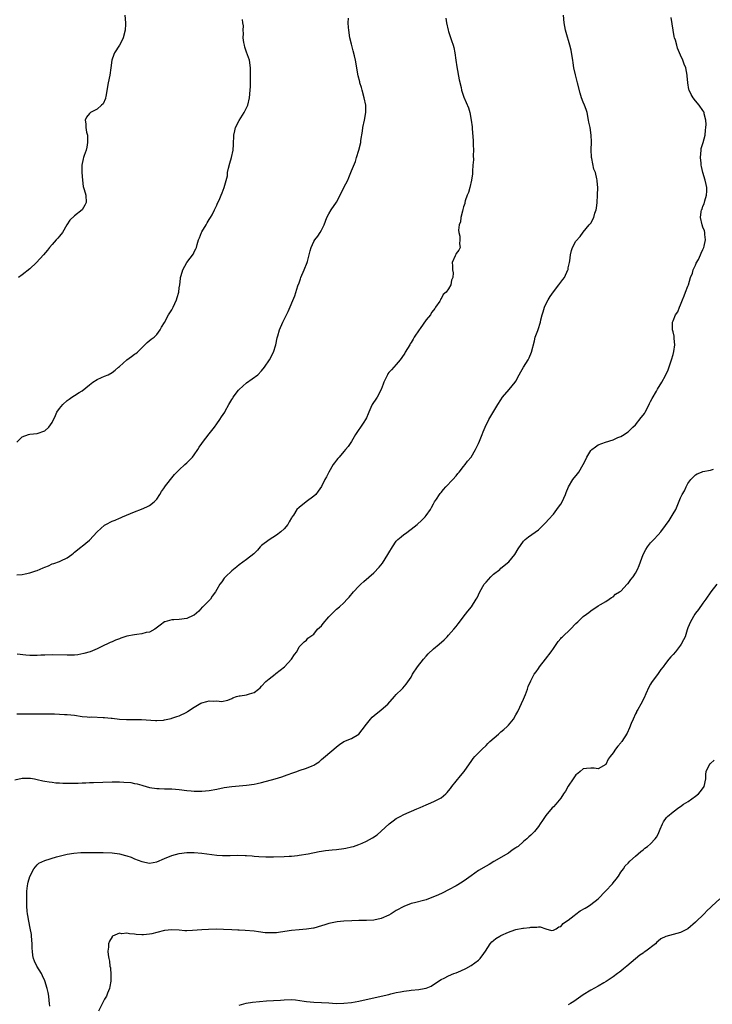
# Model space of a CAD drawing. Units: inches. Extents: x 2577000 to 2580000, y 1524000 to 1527000.
# Drawn here: x 2577666 to 2577852, y 1525401 to 1525664 of the extents above; entities that cross this region are included whole.
import ezdxf

# ---------------------------------------------------------------- set-up
doc = ezdxf.new("R2010")
doc.units = ezdxf.units.IN
doc.header["$MEASUREMENT"] = 0
doc.layers.add('LD25771524_10ft', color=71, linetype='Continuous')

msp = doc.modelspace()

# ---------------------------------------------------------------- linework, layer by layer
at = {"layer": 'LD25771524_10ft'}
for points, elevation in [([(2577665, 1525460.77), (2577667, 1525461.22), (2577668.78, 1525461.22), (2577669, 1525461.21), (2577669.17, 1525461.17), (2577670.32, 1525461), (2577671, 1525460.87), (2577672.51, 1525460.51), (2577673, 1525460.44), (2577674.22, 1525460.22), (2577675, 1525460.15), (2577676, 1525460), (2577677, 1525459.97), (2577677.88, 1525459.88), (2577679, 1525459.89), (2577679.85, 1525459.85), (2577681, 1525459.89), (2577681.91, 1525459.91), (2577683, 1525459.96), (2577683.99, 1525459.99), (2577685, 1525460.04), (2577686.06, 1525460.06), (2577691, 1525460.23), (2577693, 1525460.24), (2577694.19, 1525460.19), (2577696.02, 1525460.02), (2577697, 1525459.81), (2577697.7, 1525459.7), (2577699, 1525459.3), (2577699.24, 1525459.24), (2577701, 1525458.74), (2577703, 1525458.41), (2577703.59, 1525458.41), (2577705, 1525458.35), (2577705.62, 1525458.38), (2577707, 1525458.35), (2577709, 1525458.18), (2577711, 1525457.93), (2577712.18, 1525457.82), (2577713, 1525457.76), (2577714.25, 1525457.75), (2577715, 1525457.76), (2577717, 1525457.95), (2577719, 1525458.31), (2577721, 1525458.71), (2577723, 1525459.01), (2577727, 1525459.35), (2577729, 1525459.61), (2577729.79, 1525459.79), (2577731, 1525460.03), (2577734.6, 1525461), (2577736.43, 1525461.57), (2577737.87, 1525462.13), (2577739.33, 1525462.67), (2577740.39, 1525463), (2577741, 1525463.24), (2577743, 1525463.88), (2577744.52, 1525464.52), (2577745, 1525464.69), (2577745.53, 1525465), (2577746.38, 1525465.62), (2577747, 1525466.18), (2577750.33, 1525469), (2577751, 1525469.6), (2577751.78, 1525470.22), (2577753.02, 1525470.98), (2577755, 1525471.84), (2577756.99, 1525473.01), (2577757.89, 1525474.11), (2577759, 1525475.64), (2577760.08, 1525477), (2577760.53, 1525477.47), (2577761.63, 1525478.37), (2577762.47, 1525479), (2577763, 1525479.43), (2577764.71, 1525481), (2577766.56, 1525483), (2577767, 1525483.54), (2577768.48, 1525485), (2577768.73, 1525485.27), (2577769.67, 1525486.33), (2577771, 1525488.21), (2577771.38, 1525489), (2577772.72, 1525491), (2577774.3, 1525493), (2577775, 1525493.83), (2577775.56, 1525494.44), (2577777, 1525495.76), (2577778.51, 1525497), (2577779.82, 1525498.18), (2577780.64, 1525499), (2577781, 1525499.38), (2577782.42, 1525501), (2577783, 1525501.7), (2577783.57, 1525502.43), (2577785.47, 1525505), (2577786.15, 1525505.85), (2577787.1, 1525507), (2577788.4, 1525509), (2577788.61, 1525509.39), (2577789.36, 1525511), (2577790.53, 1525513), (2577791, 1525513.56), (2577792.25, 1525515), (2577793, 1525515.71), (2577794.65, 1525517), (2577795, 1525517.3), (2577797.14, 1525519), (2577798.71, 1525521), (2577799.55, 1525522.45), (2577801, 1525524.53), (2577801.48, 1525525), (2577802.33, 1525525.67), (2577805, 1525527.53), (2577807, 1525529.48), (2577807.68, 1525530.32), (2577809, 1525531.72), (2577809.94, 1525533), (2577810.35, 1525533.65), (2577811, 1525534.43), (2577811.35, 1525535), (2577812.26, 1525537), (2577812.43, 1525537.57), (2577813.05, 1525539), (2577814.24, 1525541), (2577815.5, 1525542.5), (2577815.81, 1525543), (2577816.97, 1525545), (2577817.69, 1525546.31), (2577817.99, 1525547), (2577819, 1525548.71), (2577819.27, 1525549), (2577820.24, 1525549.76), (2577821, 1525550.25), (2577822.97, 1525550.97), (2577825, 1525551.61), (2577826.2, 1525552.2), (2577827, 1525552.47), (2577827.9, 1525553), (2577828.55, 1525553.45), (2577829, 1525553.74), (2577829.6, 1525554.4), (2577830.26, 1525555), (2577831, 1525555.64), (2577832.44, 1525557.56), (2577833, 1525558.16), (2577833.33, 1525558.67), (2577833.52, 1525559), (2577834.59, 1525561), (2577834.72, 1525561.28), (2577835, 1525561.81), (2577835.38, 1525562.62), (2577836.57, 1525564.57), (2577836.88, 1525565.12), (2577838.03, 1525567), (2577839, 1525568.81), (2577839.66, 1525570.34), (2577840.62, 1525573), (2577841, 1525574.37), (2577841.21, 1525575.21), (2577841.44, 1525577), (2577841.3, 1525578.7), (2577841.32, 1525579), (2577841.31, 1525579.31), (2577841, 1525580.47), (2577840.88, 1525581), (2577840.85, 1525583), (2577841, 1525583.39), (2577841.69, 1525585), (2577842.24, 1525585.76), (2577842.7, 1525587), (2577843, 1525587.68), (2577843.51, 1525589), (2577843.98, 1525590.03), (2577844.34, 1525591), (2577845, 1525592.62), (2577845.13, 1525593), (2577845.71, 1525595), (2577846.16, 1525596.16), (2577846.41, 1525597), (2577847, 1525598.24), (2577847.22, 1525598.78), (2577847.78, 1525599.78), (2577848.33, 1525601), (2577848.5, 1525601.5), (2577849, 1525602.46), (2577849.16, 1525602.84), (2577849.24, 1525603), (2577849.35, 1525603.35), (2577849.7, 1525605), (2577849.51, 1525606.49), (2577849.53, 1525607), (2577849.45, 1525607.45), (2577849, 1525608.45), (2577848.78, 1525609), (2577848.33, 1525611), (2577848.54, 1525612.54), (2577848.65, 1525613), (2577848.76, 1525613.24), (2577849, 1525613.99), (2577849.32, 1525614.68), (2577849.47, 1525615.47), (2577849.93, 1525617), (2577850.01, 1525617.99), (2577850, 1525619), (2577849.83, 1525619.83), (2577849.63, 1525621), (2577849.01, 1525623.01), (2577848.59, 1525624.59), (2577848.52, 1525625), (2577848.48, 1525625.52), (2577848.31, 1525627), (2577848.48, 1525629), (2577848.56, 1525629.44), (2577849.02, 1525631.02), (2577849.55, 1525633), (2577849.66, 1525634.34), (2577849.8, 1525635), (2577849.83, 1525635.83), (2577849.74, 1525637), (2577849.34, 1525638.66), (2577849.29, 1525639), (2577849.2, 1525639.2), (2577849, 1525639.55), (2577848.01, 1525641), (2577847, 1525642.19), (2577846.36, 1525643), (2577845.85, 1525643.85), (2577845.27, 1525645), (2577845.22, 1525645.22), (2577844.93, 1525647), (2577844.82, 1525648.82), (2577844.82, 1525649), (2577844.39, 1525651), (2577843.99, 1525651.99), (2577843.63, 1525653), (2577843, 1525654.37), (2577842.23, 1525656.23), (2577841.98, 1525657), (2577841.62, 1525658.38), (2577841.41, 1525659), (2577841.32, 1525659.32), (2577841.02, 1525661), (2577840.46, 1525664.46)], 8300), ([(2577665.57, 1525515.57), (2577667, 1525515.64), (2577667.81, 1525515.81), (2577669, 1525516.03), (2577670.59, 1525516.59), (2577671, 1525516.72), (2577672.59, 1525517.41), (2577673, 1525517.61), (2577674.02, 1525517.98), (2577675, 1525518.44), (2577675.44, 1525518.56), (2577677, 1525519.13), (2577677.28, 1525519.28), (2577679, 1525520.05), (2577680.28, 1525521), (2577680.67, 1525521.33), (2577681, 1525521.57), (2577681.75, 1525522.25), (2577682.75, 1525523), (2577683, 1525523.16), (2577685, 1525524.8), (2577687.02, 1525526.98), (2577689, 1525528.8), (2577689.39, 1525529), (2577691, 1525529.89), (2577691.88, 1525530.12), (2577693, 1525530.67), (2577693.24, 1525530.76), (2577693.77, 1525531), (2577695.91, 1525531.91), (2577697, 1525532.39), (2577698.9, 1525533.1), (2577700.32, 1525533.68), (2577701, 1525534.03), (2577702.29, 1525535), (2577703, 1525535.71), (2577703.8, 1525537), (2577704.22, 1525537.78), (2577705, 1525538.89), (2577705.04, 1525538.96), (2577706.61, 1525541), (2577707, 1525541.44), (2577707.7, 1525542.3), (2577709, 1525543.61), (2577710.45, 1525545), (2577711, 1525545.46), (2577712.5, 1525547), (2577713, 1525547.59), (2577713.93, 1525549), (2577714.32, 1525549.68), (2577715, 1525550.62), (2577715.15, 1525550.85), (2577717, 1525553.17), (2577718.42, 1525555), (2577719, 1525555.85), (2577719.79, 1525557), (2577720.26, 1525557.74), (2577721.13, 1525559), (2577721.27, 1525559.27), (2577722.24, 1525561), (2577722.53, 1525561.47), (2577723, 1525562.34), (2577723.26, 1525562.74), (2577723.39, 1525563), (2577724.82, 1525564.82), (2577725, 1525565.04), (2577727, 1525566.85), (2577730.01, 1525569), (2577731, 1525570.01), (2577731.77, 1525571), (2577733.11, 1525573), (2577734.15, 1525575), (2577734.83, 1525577), (2577735.19, 1525578.81), (2577735.35, 1525579.35), (2577735.76, 1525581), (2577736.63, 1525583), (2577737, 1525583.7), (2577738.11, 1525585.89), (2577739.92, 1525590.08), (2577740.72, 1525592.72), (2577741, 1525593.56), (2577741.39, 1525594.61), (2577741.51, 1525595), (2577742.38, 1525597), (2577743.19, 1525599), (2577743.27, 1525599.27), (2577743.94, 1525602.06), (2577744.21, 1525603), (2577745, 1525604.57), (2577745.24, 1525605), (2577746.03, 1525605.97), (2577746.68, 1525607), (2577747, 1525607.58), (2577747.69, 1525609), (2577748.46, 1525611), (2577749, 1525612.01), (2577749.62, 1525613), (2577751, 1525615.06), (2577752.34, 1525617.66), (2577753, 1525619.01), (2577754.03, 1525621), (2577754.34, 1525621.66), (2577754.85, 1525623), (2577755, 1525623.45), (2577756.07, 1525625.93), (2577756.39, 1525627), (2577757.03, 1525629), (2577757.53, 1525631), (2577757.55, 1525631.55), (2577757.99, 1525634.01), (2577758.05, 1525635), (2577758.47, 1525637), (2577758.86, 1525639), (2577758.87, 1525641), (2577758.46, 1525643), (2577757.89, 1525645), (2577757.71, 1525645.71), (2577757.3, 1525647), (2577757.26, 1525647.26), (2577756.84, 1525648.84), (2577756.08, 1525653), (2577755.79, 1525654.21), (2577755.51, 1525655.51), (2577755, 1525657.3), (2577754.62, 1525659), (2577754.32, 1525661), (2577754.25, 1525661.75), (2577754.18, 1525663), (2577754.21, 1525664.21)], 8270), ([(2577665.58, 1525478.42), (2577667, 1525478.4), (2577667.57, 1525478.43), (2577670.37, 1525478.37), (2577671.59, 1525478.41), (2577673, 1525478.38), (2577673.61, 1525478.39), (2577675, 1525478.37), (2577675.62, 1525478.38), (2577677, 1525478.34), (2577678.26, 1525478.26), (2577679, 1525478.24), (2577681, 1525478.01), (2577683, 1525477.73), (2577684.4, 1525477.6), (2577685, 1525477.55), (2577685.56, 1525477.56), (2577688.62, 1525477.38), (2577689, 1525477.4), (2577690.79, 1525477.21), (2577691, 1525477.22), (2577693, 1525477), (2577694.91, 1525476.91), (2577695, 1525476.89), (2577696.89, 1525476.89), (2577697, 1525476.87), (2577698.86, 1525476.86), (2577702.61, 1525476.61), (2577703, 1525476.62), (2577704.75, 1525476.75), (2577705, 1525476.79), (2577706.81, 1525477.19), (2577707, 1525477.21), (2577708.34, 1525477.66), (2577709, 1525477.85), (2577711, 1525478.87), (2577711.17, 1525479), (2577713, 1525480.16), (2577714.78, 1525481.22), (2577715, 1525481.34), (2577716.33, 1525481.67), (2577717, 1525481.9), (2577718.22, 1525481.78), (2577719, 1525481.89), (2577720.29, 1525481.71), (2577721.97, 1525482.03), (2577723, 1525482.54), (2577723.33, 1525482.67), (2577724.32, 1525483), (2577725, 1525483.19), (2577725.23, 1525483.23), (2577727, 1525483.44), (2577727.74, 1525483.74), (2577729, 1525484.1), (2577730.21, 1525485), (2577730.65, 1525485.35), (2577731, 1525485.78), (2577732.14, 1525487), (2577733, 1525487.74), (2577734.61, 1525489), (2577734.84, 1525489.16), (2577737.11, 1525491), (2577738.98, 1525493), (2577739.76, 1525494.25), (2577740.38, 1525495), (2577741, 1525496.28), (2577741.74, 1525497), (2577742.36, 1525497.64), (2577743, 1525498.08), (2577743.38, 1525498.62), (2577743.89, 1525499), (2577745, 1525499.67), (2577745.98, 1525501), (2577747, 1525501.92), (2577747.47, 1525502.53), (2577749, 1525504.29), (2577749.7, 1525505), (2577751, 1525506.36), (2577751.79, 1525507), (2577753, 1525508.07), (2577753.88, 1525509), (2577754.44, 1525509.56), (2577755.57, 1525511), (2577757, 1525512.52), (2577757.5, 1525513), (2577758.29, 1525513.71), (2577761, 1525516.06), (2577762.45, 1525517.55), (2577763.33, 1525518.67), (2577764.77, 1525521), (2577765, 1525521.41), (2577765.97, 1525523), (2577767, 1525524.5), (2577767.44, 1525525), (2577768.3, 1525525.7), (2577769, 1525526.29), (2577769.43, 1525526.57), (2577771, 1525527.73), (2577772.6, 1525529), (2577773.83, 1525530.17), (2577774.71, 1525531), (2577775, 1525531.37), (2577776.15, 1525533), (2577776.44, 1525533.56), (2577777, 1525534.52), (2577777.15, 1525534.85), (2577777.23, 1525535), (2577777.74, 1525535.74), (2577778.54, 1525537), (2577778.74, 1525537.26), (2577779, 1525537.51), (2577779.63, 1525538.37), (2577780.27, 1525539), (2577782.16, 1525541), (2577783, 1525542), (2577783.44, 1525542.56), (2577783.85, 1525543), (2577785, 1525544.46), (2577785.44, 1525545), (2577786.07, 1525545.93), (2577787.02, 1525547), (2577788.19, 1525549), (2577788.43, 1525549.57), (2577789, 1525550.66), (2577789.27, 1525551.27), (2577789.94, 1525553), (2577790.23, 1525553.77), (2577790.78, 1525555), (2577791.73, 1525557), (2577794.18, 1525561), (2577795, 1525562.29), (2577795.42, 1525563), (2577797.18, 1525565), (2577798.83, 1525567), (2577799, 1525567.28), (2577799.88, 1525569), (2577800.27, 1525569.73), (2577801.01, 1525571), (2577802.29, 1525573), (2577802.49, 1525573.51), (2577803.19, 1525575), (2577803.93, 1525578.07), (2577804.17, 1525579), (2577804.82, 1525580.82), (2577804.92, 1525581.08), (2577805.52, 1525583), (2577805.65, 1525583.65), (2577806.01, 1525585), (2577806.25, 1525585.75), (2577806.62, 1525587), (2577807, 1525587.83), (2577807.58, 1525589), (2577808.11, 1525589.89), (2577809, 1525591.15), (2577810.49, 1525593), (2577811, 1525593.72), (2577811.58, 1525594.42), (2577811.95, 1525595), (2577812.89, 1525597), (2577812.92, 1525597.08), (2577813, 1525597.52), (2577813.35, 1525599), (2577813.43, 1525599.43), (2577813.6, 1525601), (2577813.86, 1525602.14), (2577814.16, 1525603), (2577815, 1525604.64), (2577816.13, 1525605.87), (2577817, 1525607.08), (2577818.6, 1525609), (2577819, 1525609.51), (2577819.8, 1525611), (2577820.12, 1525612.12), (2577820.42, 1525613), (2577820.52, 1525613.48), (2577820.68, 1525615), (2577820.82, 1525617), (2577820.86, 1525619), (2577820.7, 1525620.7), (2577820.7, 1525621), (2577820.66, 1525621.34), (2577820.25, 1525623), (2577819.86, 1525623.86), (2577819.29, 1525626.71), (2577819.2, 1525627), (2577819.17, 1525627.17), (2577819.08, 1525629), (2577819.19, 1525631.19), (2577819.15, 1525633), (2577818.81, 1525635), (2577818.49, 1525636.49), (2577818.44, 1525637), (2577818.03, 1525639), (2577817.8, 1525639.8), (2577817.34, 1525641), (2577817, 1525641.79), (2577816.54, 1525643), (2577816.16, 1525644.16), (2577815.43, 1525647), (2577815.35, 1525647.35), (2577814.9, 1525649.1), (2577814.51, 1525651), (2577814.31, 1525652.31), (2577814.18, 1525653), (2577814.03, 1525654.03), (2577813.72, 1525655.72), (2577813.41, 1525657), (2577812.4, 1525660.4), (2577812.25, 1525661), (2577811.87, 1525663), (2577811.71, 1525665)], 8290), ([(2577780.23, 1525664.23), (2577780.44, 1525663), (2577780.88, 1525661), (2577781, 1525660.66), (2577781.73, 1525658.27), (2577782.17, 1525657), (2577782.36, 1525656.36), (2577782.67, 1525655), (2577782.97, 1525653), (2577783.2, 1525651.2), (2577783.79, 1525647.79), (2577784.32, 1525645.68), (2577784.47, 1525645), (2577785.11, 1525643.11), (2577786.32, 1525640.32), (2577786.71, 1525639), (2577787.07, 1525637), (2577787.25, 1525635.25), (2577787.28, 1525634.72), (2577787.6, 1525631.6), (2577787.59, 1525630.41), (2577787.63, 1525629), (2577787.58, 1525627.58), (2577787.62, 1525626.38), (2577787.51, 1525625), (2577787.36, 1525623.36), (2577787.34, 1525622.66), (2577787.11, 1525621), (2577786.67, 1525619), (2577786.32, 1525617.68), (2577786, 1525617), (2577785.46, 1525615.46), (2577785.34, 1525615), (2577785.29, 1525614.71), (2577785, 1525613.83), (2577784.84, 1525613.16), (2577784.67, 1525612.67), (2577784.28, 1525611), (2577784.16, 1525609.84), (2577783.83, 1525609), (2577783.63, 1525607.63), (2577783.7, 1525607), (2577783.97, 1525606.03), (2577784.04, 1525605), (2577783.93, 1525603.93), (2577784.1, 1525603), (2577783.76, 1525602.24), (2577783, 1525601.33), (2577782.91, 1525601.09), (2577782.72, 1525600.72), (2577781.98, 1525599), (2577782.06, 1525598.06), (2577782, 1525597), (2577782.21, 1525596.21), (2577782.14, 1525595), (2577781.79, 1525594.21), (2577781.63, 1525593), (2577781, 1525591.94), (2577780.3, 1525591), (2577779.58, 1525590.42), (2577779, 1525589.27), (2577778.85, 1525589.15), (2577778.82, 1525589), (2577778.62, 1525588.62), (2577777.53, 1525587), (2577777.28, 1525586.72), (2577777, 1525586.24), (2577776.39, 1525585.61), (2577776.13, 1525585), (2577775, 1525583.62), (2577773.35, 1525581.35), (2577773.08, 1525581), (2577771.83, 1525579), (2577771.54, 1525578.46), (2577771, 1525577.59), (2577770.76, 1525577.24), (2577770.63, 1525577), (2577769.4, 1525575), (2577769.27, 1525574.73), (2577768.45, 1525573.55), (2577768.04, 1525573), (2577767, 1525571.73), (2577766.31, 1525571), (2577765.72, 1525570.28), (2577765, 1525569.54), (2577764.76, 1525569.24), (2577764.62, 1525569), (2577763.7, 1525567), (2577763.54, 1525566.46), (2577762.94, 1525565), (2577761.86, 1525563), (2577761.53, 1525562.47), (2577760.73, 1525561.27), (2577760.57, 1525561), (2577760.24, 1525560.24), (2577759.68, 1525559), (2577759.49, 1525558.51), (2577759, 1525557.48), (2577758.79, 1525557), (2577758.35, 1525556.35), (2577757.3, 1525554.7), (2577757, 1525554.33), (2577756.48, 1525553.52), (2577756.1, 1525553), (2577755, 1525551.16), (2577754.17, 1525549.83), (2577753.46, 1525549), (2577753, 1525548.51), (2577751.69, 1525547), (2577751.39, 1525546.61), (2577751, 1525546.16), (2577750.53, 1525545.47), (2577750.16, 1525545), (2577748.93, 1525543), (2577748.32, 1525541.68), (2577747.94, 1525541), (2577747, 1525539.16), (2577746.16, 1525537.84), (2577745.47, 1525537), (2577745, 1525536.52), (2577742.87, 1525535), (2577741, 1525533.52), (2577740.44, 1525533), (2577739.5, 1525531.5), (2577739.09, 1525530.91), (2577739, 1525530.72), (2577738.33, 1525529.67), (2577738, 1525529), (2577737, 1525527.81), (2577736.17, 1525527), (2577735, 1525526.12), (2577733, 1525524.9), (2577731, 1525523.39), (2577730.62, 1525523), (2577729.88, 1525522.12), (2577729, 1525521.25), (2577728.89, 1525521.11), (2577727, 1525519.6), (2577725, 1525518.21), (2577724.36, 1525517.64), (2577723.46, 1525517), (2577723, 1525516.62), (2577721.32, 1525515), (2577721.17, 1525514.83), (2577721, 1525514.67), (2577720.35, 1525513.65), (2577719.83, 1525513), (2577719, 1525511.58), (2577718.68, 1525511), (2577717.8, 1525509.8), (2577717.29, 1525509), (2577717, 1525508.7), (2577715.25, 1525507), (2577715.14, 1525506.86), (2577714.17, 1525505.83), (2577713, 1525504.8), (2577712.67, 1525504.67), (2577711, 1525503.87), (2577709, 1525503.64), (2577707.53, 1525503.53), (2577707, 1525503.55), (2577705.14, 1525503), (2577705, 1525502.95), (2577703.92, 1525502.08), (2577702.41, 1525501), (2577701, 1525500.26), (2577700.09, 1525500.09), (2577699, 1525499.77), (2577697.63, 1525499.63), (2577697, 1525499.54), (2577695, 1525499.15), (2577693.38, 1525498.62), (2577693, 1525498.46), (2577691.9, 1525498.1), (2577691, 1525497.63), (2577690.51, 1525497.49), (2577689.63, 1525497), (2577689, 1525496.71), (2577687, 1525495.8), (2577685.17, 1525495), (2577683.51, 1525494.49), (2577681.82, 1525494.18), (2577681, 1525494.09), (2577679.96, 1525494.04), (2577679, 1525494.03), (2577675, 1525494.15), (2577673, 1525494.08), (2577671.97, 1525494.03), (2577671, 1525493.95), (2577669, 1525493.94), (2577667.95, 1525494.05), (2577665.67, 1525494.33)], 8280), ([(2577694.43, 1525665), (2577694.62, 1525663), (2577694.6, 1525662.6), (2577694.48, 1525661), (2577693.97, 1525659), (2577693.68, 1525658.32), (2577692.99, 1525657.01), (2577691.68, 1525655), (2577691.47, 1525654.53), (2577690.92, 1525653), (2577690.69, 1525651), (2577690.45, 1525649), (2577690, 1525647), (2577689.32, 1525643.32), (2577689.29, 1525643), (2577689.24, 1525642.76), (2577688.62, 1525641.38), (2577688.21, 1525641), (2577687, 1525639.96), (2577685.25, 1525639), (2577685, 1525638.8), (2577684.22, 1525637.78), (2577683.85, 1525637), (2577684.04, 1525636.04), (2577683.98, 1525635), (2577684.17, 1525633.83), (2577684.41, 1525633), (2577684.46, 1525632.46), (2577684.49, 1525631), (2577684.24, 1525629.76), (2577684.06, 1525629), (2577683.54, 1525627.54), (2577683.37, 1525627), (2577683.32, 1525626.68), (2577682.96, 1525625), (2577682.97, 1525623), (2577683.08, 1525621), (2577683.3, 1525619.3), (2577683.38, 1525619), (2577683.56, 1525618.44), (2577683.97, 1525617), (2577684.08, 1525615), (2577683.72, 1525614.28), (2577683.01, 1525613), (2577681, 1525611.4), (2577679.71, 1525610.29), (2577678.95, 1525609.05), (2577677.74, 1525607), (2577677, 1525605.98), (2577676.55, 1525605.45), (2577676.11, 1525605), (2577675, 1525603.79), (2577674.31, 1525603), (2577673.74, 1525602.26), (2577672.72, 1525601), (2577670.81, 1525599), (2577669, 1525597.32), (2577667, 1525595.7), (2577665.98, 1525595)], 8250), ([(2577665.58, 1525551), (2577667, 1525552.42), (2577668.65, 1525553), (2577669, 1525553.09), (2577671, 1525553.27), (2577673, 1525554.02), (2577674.15, 1525555), (2577675, 1525556.19), (2577675.89, 1525558.1), (2577676.27, 1525559), (2577677, 1525560.01), (2577677.81, 1525561), (2577679, 1525562.08), (2577679.55, 1525562.45), (2577680.3, 1525563), (2577681, 1525563.47), (2577682.23, 1525564.23), (2577683, 1525564.68), (2577685, 1525566.27), (2577685.88, 1525567), (2577687, 1525567.72), (2577688.21, 1525568.21), (2577689, 1525568.59), (2577689.93, 1525569), (2577691, 1525569.57), (2577691.8, 1525570.2), (2577692.76, 1525571), (2577693, 1525571.23), (2577695, 1525572.99), (2577696.18, 1525573.82), (2577697, 1525574.44), (2577697.36, 1525574.64), (2577697.83, 1525575), (2577699, 1525576.17), (2577700.44, 1525577.56), (2577701.5, 1525578.5), (2577702.24, 1525579), (2577703, 1525579.76), (2577703.87, 1525581), (2577704.27, 1525581.73), (2577705, 1525582.96), (2577706.09, 1525585), (2577706.47, 1525585.53), (2577707, 1525586.32), (2577707.34, 1525587), (2577708.22, 1525589), (2577708.38, 1525589.62), (2577708.83, 1525591), (2577709, 1525592.16), (2577709.14, 1525593), (2577709.29, 1525594.71), (2577709.35, 1525595), (2577709.51, 1525595.51), (2577709.9, 1525597), (2577711.02, 1525598.98), (2577712.75, 1525601.25), (2577713, 1525601.81), (2577713.39, 1525602.61), (2577713.56, 1525603), (2577713.75, 1525603.75), (2577714.15, 1525605), (2577714.41, 1525605.59), (2577714.92, 1525607), (2577715, 1525607.16), (2577716.2, 1525609), (2577716.46, 1525609.54), (2577717, 1525610.46), (2577717.35, 1525611), (2577717.74, 1525611.74), (2577718.36, 1525613), (2577719, 1525614.25), (2577719.22, 1525614.78), (2577719.62, 1525615.62), (2577720.22, 1525617), (2577720.42, 1525617.58), (2577721, 1525618.97), (2577721.84, 1525622.16), (2577721.92, 1525623), (2577722.17, 1525624.17), (2577722.5, 1525625.5), (2577722.96, 1525627), (2577723.37, 1525629), (2577723.48, 1525630.52), (2577723.61, 1525633), (2577723.84, 1525634.17), (2577724.04, 1525635), (2577725, 1525636.92), (2577726.37, 1525639), (2577727, 1525640.33), (2577727.29, 1525641), (2577727.76, 1525643), (2577727.96, 1525645), (2577727.99, 1525646.01), (2577728.01, 1525648.01), (2577728.06, 1525651), (2577727.8, 1525653), (2577727, 1525655.14), (2577726.53, 1525656.53), (2577726.41, 1525657), (2577726.28, 1525657.72), (2577726.11, 1525659), (2577726.17, 1525660.17), (2577726.07, 1525661), (2577726.16, 1525662.16), (2577726, 1525663), (2577725.88, 1525663.88)], 8260), ([(2577674.34, 1525400.34), (2577674.29, 1525401), (2577674.19, 1525401.81), (2577674.09, 1525403), (2577673.92, 1525403.92), (2577673.69, 1525405), (2577673.03, 1525407.03), (2577672.41, 1525408.41), (2577672.11, 1525409), (2577670.9, 1525411), (2577670.3, 1525412.3), (2577670.02, 1525413), (2577669.85, 1525413.85), (2577669.71, 1525415), (2577669.67, 1525415.67), (2577669.65, 1525417), (2577669.5, 1525419), (2577669.45, 1525419.45), (2577669.14, 1525421.14), (2577668.73, 1525423), (2577668.51, 1525424.51), (2577668.39, 1525425), (2577668.33, 1525425.66), (2577668.25, 1525427), (2577668.22, 1525428.22), (2577668.21, 1525429), (2577668.23, 1525431), (2577668.41, 1525432.41), (2577668.46, 1525433), (2577668.56, 1525433.44), (2577669.04, 1525434.96), (2577670.1, 1525437), (2577671, 1525438.09), (2577671.47, 1525438.53), (2577673, 1525439.24), (2577676.16, 1525440.16), (2577679, 1525440.88), (2577680.8, 1525441.2), (2577682.66, 1525441.34), (2577683, 1525441.33), (2577684.63, 1525441.37), (2577685, 1525441.35), (2577686.61, 1525441.39), (2577688.63, 1525441.37), (2577691, 1525441.23), (2577693, 1525440.97), (2577694.6, 1525440.6), (2577695, 1525440.48), (2577696.08, 1525440.08), (2577697, 1525439.69), (2577699, 1525438.91), (2577701, 1525438.54), (2577703, 1525438.9), (2577705, 1525439.75), (2577707, 1525440.54), (2577709, 1525441.09), (2577711, 1525441.38), (2577713, 1525441.38), (2577715, 1525441.21), (2577719, 1525440.68), (2577720.56, 1525440.56), (2577721, 1525440.54), (2577722.56, 1525440.56), (2577724.63, 1525440.63), (2577726.6, 1525440.6), (2577727, 1525440.55), (2577728.45, 1525440.45), (2577729, 1525440.38), (2577730.27, 1525440.27), (2577732.16, 1525440.16), (2577734.16, 1525440.16), (2577737, 1525440.26), (2577738.37, 1525440.37), (2577739, 1525440.39), (2577740.59, 1525440.59), (2577741, 1525440.61), (2577743.47, 1525441), (2577746.41, 1525441.59), (2577747, 1525441.68), (2577748.11, 1525441.89), (2577749, 1525441.98), (2577749.88, 1525442.11), (2577751, 1525442.19), (2577753, 1525442.42), (2577753.5, 1525442.5), (2577755, 1525442.83), (2577755.56, 1525443), (2577757, 1525443.47), (2577757.87, 1525443.87), (2577759, 1525444.36), (2577760.69, 1525445.31), (2577761.88, 1525446.11), (2577763, 1525447.05), (2577765.13, 1525449), (2577766.16, 1525449.84), (2577767, 1525450.4), (2577767.37, 1525450.63), (2577768.04, 1525451), (2577769, 1525451.5), (2577772.53, 1525453), (2577773.41, 1525453.41), (2577775, 1525454.11), (2577775.65, 1525454.35), (2577777.04, 1525454.96), (2577779, 1525455.99), (2577780.21, 1525457), (2577780.62, 1525457.38), (2577781, 1525457.83), (2577781.51, 1525458.48), (2577781.89, 1525459), (2577783, 1525460.42), (2577784.16, 1525461.84), (2577785.16, 1525463), (2577786.57, 1525465), (2577787, 1525465.66), (2577787.57, 1525466.43), (2577788.04, 1525467), (2577789.96, 1525469), (2577791, 1525469.96), (2577791.51, 1525470.49), (2577791.98, 1525471), (2577794.32, 1525473), (2577794.67, 1525473.33), (2577795, 1525473.56), (2577795.77, 1525474.23), (2577796.68, 1525475), (2577797, 1525475.35), (2577798.34, 1525477), (2577799, 1525478.12), (2577799.46, 1525479), (2577801, 1525482.28), (2577801.58, 1525483.58), (2577802.13, 1525485), (2577802.29, 1525485.71), (2577803, 1525487.24), (2577803.91, 1525489), (2577804.39, 1525489.61), (2577805, 1525490.47), (2577805.34, 1525491), (2577806.91, 1525493), (2577808.44, 1525495), (2577809, 1525495.83), (2577810.25, 1525497.75), (2577811, 1525498.5), (2577811.21, 1525498.79), (2577811.42, 1525499), (2577813.57, 1525501), (2577815, 1525502.5), (2577815.58, 1525503), (2577817, 1525504.39), (2577817.9, 1525505), (2577818.51, 1525505.49), (2577819, 1525505.96), (2577819.65, 1525506.35), (2577820.64, 1525507), (2577821, 1525507.29), (2577821.65, 1525507.65), (2577823, 1525508.44), (2577823.88, 1525509), (2577824.51, 1525509.49), (2577825, 1525509.64), (2577825.59, 1525510.41), (2577826.73, 1525511), (2577827, 1525511.15), (2577828.73, 1525513), (2577828.86, 1525513.14), (2577829, 1525513.23), (2577829.75, 1525514.25), (2577830.33, 1525515), (2577831, 1525515.98), (2577831.54, 1525517), (2577831.95, 1525518.05), (2577832.27, 1525519), (2577833, 1525521), (2577833.71, 1525522.29), (2577834.18, 1525523), (2577835, 1525524.08), (2577835.89, 1525525), (2577837, 1525526.22), (2577837.75, 1525527), (2577839, 1525528.67), (2577839.94, 1525530.06), (2577841, 1525531.8), (2577841.72, 1525533), (2577842.14, 1525533.86), (2577843, 1525536.08), (2577843.48, 1525537), (2577844.06, 1525537.94), (2577844.5, 1525539), (2577845, 1525539.92), (2577845.73, 1525541), (2577847, 1525542.27), (2577847.46, 1525542.54), (2577848.58, 1525543), (2577849, 1525543.13), (2577851, 1525543.53), (2577851.8, 1525543.8)], 8310), ([(2577852.72, 1525513), (2577851.11, 1525511), (2577849.78, 1525509), (2577849, 1525507.95), (2577847.77, 1525506.23), (2577847, 1525505.28), (2577846.81, 1525505), (2577845.67, 1525503), (2577845, 1525501.33), (2577844.81, 1525500.81), (2577844.22, 1525499), (2577843.82, 1525498.18), (2577843.17, 1525497), (2577843, 1525496.76), (2577841.66, 1525495), (2577841, 1525494.21), (2577840.4, 1525493.6), (2577839.91, 1525493), (2577839, 1525491.81), (2577838.35, 1525491), (2577837.74, 1525490.26), (2577837, 1525489.2), (2577835.22, 1525486.78), (2577835, 1525486.34), (2577834.5, 1525485.5), (2577833.77, 1525483.77), (2577833.29, 1525482.71), (2577832.41, 1525481), (2577831.6, 1525479.6), (2577831.27, 1525479), (2577831.19, 1525478.81), (2577831, 1525478.44), (2577830.31, 1525477), (2577829.82, 1525475.82), (2577829.37, 1525474.63), (2577828.75, 1525473.25), (2577827.28, 1525471), (2577827.15, 1525470.85), (2577827, 1525470.65), (2577826.2, 1525469.8), (2577825.65, 1525469), (2577825, 1525468.01), (2577824.18, 1525467), (2577823.69, 1525466.31), (2577823, 1525464.88), (2577821, 1525463.75), (2577819.93, 1525463.93), (2577819, 1525463.93), (2577817.84, 1525463.84), (2577817, 1525463.71), (2577816.16, 1525463), (2577815.51, 1525462.49), (2577815, 1525462.11), (2577814.3, 1525461), (2577813, 1525459.08), (2577812.26, 1525457.74), (2577811.74, 1525457), (2577811, 1525455.89), (2577809.7, 1525454.3), (2577809, 1525453.59), (2577808.72, 1525453.28), (2577807, 1525451.23), (2577806.82, 1525451), (2577806.08, 1525449.92), (2577805.45, 1525449), (2577805, 1525448.31), (2577803.92, 1525447), (2577803, 1525446.02), (2577802.45, 1525445.55), (2577801.87, 1525445), (2577801, 1525444.26), (2577799.61, 1525443), (2577799.24, 1525442.76), (2577799, 1525442.57), (2577798.01, 1525441.99), (2577797, 1525441.21), (2577793.07, 1525438.93), (2577791.81, 1525438.19), (2577791, 1525437.73), (2577789, 1525436.52), (2577787, 1525435.12), (2577785.77, 1525434.23), (2577784.59, 1525433.41), (2577783, 1525432.47), (2577781, 1525431.38), (2577779.43, 1525430.57), (2577778.07, 1525429.93), (2577777, 1525429.48), (2577775, 1525428.74), (2577774.63, 1525428.63), (2577771.92, 1525427.92), (2577771, 1525427.74), (2577769, 1525426.97), (2577767, 1525425.9), (2577765.63, 1525425), (2577765, 1525424.66), (2577763, 1525423.72), (2577761, 1525423.24), (2577759, 1525423.17), (2577757, 1525423.2), (2577755.13, 1525423.13), (2577753.02, 1525422.98), (2577751.19, 1525422.81), (2577749, 1525422.38), (2577747.94, 1525422.06), (2577747, 1525421.75), (2577745, 1525421.17), (2577744.86, 1525421.14), (2577743, 1525420.86), (2577741, 1525420.72), (2577739, 1525420.52), (2577736.06, 1525420.06), (2577735, 1525419.92), (2577733.86, 1525419.86), (2577733, 1525419.86), (2577731.93, 1525419.93), (2577730.15, 1525420.15), (2577729, 1525420.33), (2577726.56, 1525420.56), (2577725, 1525420.61), (2577724.65, 1525420.65), (2577723, 1525420.7), (2577720.81, 1525420.81), (2577718.85, 1525420.86), (2577716.8, 1525420.8), (2577715, 1525420.69), (2577712.49, 1525420.49), (2577711, 1525420.45), (2577710.46, 1525420.46), (2577709, 1525420.57), (2577707, 1525420.7), (2577705, 1525420.5), (2577703, 1525419.99), (2577701.67, 1525419.67), (2577701, 1525419.52), (2577699.4, 1525419.4), (2577699, 1525419.39), (2577697.49, 1525419.49), (2577697, 1525419.57), (2577695.64, 1525419.64), (2577695, 1525419.81), (2577693.67, 1525419.67), (2577693, 1525419.77), (2577691.17, 1525419), (2577691.07, 1525418.93), (2577691, 1525418.85), (2577690.32, 1525417.68), (2577690.05, 1525417), (2577690.03, 1525416.03), (2577689.92, 1525415), (2577689.97, 1525414.03), (2577690.14, 1525413), (2577690.33, 1525412.33), (2577690.45, 1525411), (2577690.57, 1525410.57), (2577690.71, 1525408.71), (2577690.67, 1525407), (2577690.4, 1525405.6), (2577690.3, 1525405), (2577689.8, 1525403.8), (2577689.49, 1525403), (2577689.33, 1525402.67), (2577689, 1525402.16), (2577687.35, 1525399)], 8320), ([(2577725, 1525400.58), (2577726.89, 1525401.11), (2577728.6, 1525401.4), (2577730.41, 1525401.59), (2577732.3, 1525401.7), (2577734.21, 1525401.79), (2577736.08, 1525401.92), (2577737, 1525402.02), (2577739, 1525402.07), (2577740.04, 1525401.96), (2577742.37, 1525401.63), (2577743, 1525401.51), (2577745, 1525401.35), (2577747, 1525401.3), (2577749, 1525401.2), (2577750.95, 1525401.05), (2577753, 1525401.07), (2577755, 1525401.32), (2577757, 1525401.67), (2577763, 1525402.94), (2577765, 1525403.44), (2577765.56, 1525403.56), (2577767, 1525403.93), (2577768.11, 1525404.11), (2577769, 1525404.31), (2577770.48, 1525404.48), (2577771, 1525404.57), (2577773, 1525404.76), (2577774.44, 1525405), (2577775, 1525405.13), (2577776.31, 1525405.69), (2577777, 1525406.11), (2577779, 1525407.41), (2577779.77, 1525407.77), (2577781, 1525408.4), (2577782.42, 1525409), (2577783, 1525409.21), (2577784.25, 1525409.75), (2577785.6, 1525410.4), (2577787, 1525411.16), (2577789, 1525412.58), (2577789.4, 1525413), (2577790.39, 1525414.39), (2577790.85, 1525415), (2577792.09, 1525417), (2577792.52, 1525417.48), (2577793, 1525417.88), (2577793.64, 1525418.36), (2577794.69, 1525419), (2577795, 1525419.17), (2577797, 1525420.05), (2577798.66, 1525420.66), (2577799, 1525420.75), (2577800.88, 1525421.12), (2577801, 1525421.17), (2577802.67, 1525421.33), (2577803, 1525421.45), (2577804.56, 1525421.44), (2577805, 1525421.54), (2577805.47, 1525421.47), (2577807, 1525420.96), (2577808.53, 1525420.53), (2577809, 1525420.57), (2577809.77, 1525421), (2577810.5, 1525421.5), (2577811, 1525421.57), (2577811.62, 1525422.38), (2577812.56, 1525423), (2577813, 1525423.32), (2577814.53, 1525424.53), (2577815, 1525424.92), (2577816.21, 1525425.79), (2577817.51, 1525426.49), (2577818.37, 1525427), (2577819, 1525427.44), (2577820.94, 1525429), (2577822.96, 1525431), (2577824.83, 1525433), (2577825, 1525433.26), (2577825.76, 1525434.24), (2577826.4, 1525435), (2577827, 1525436.13), (2577827.74, 1525437), (2577828.19, 1525437.81), (2577829, 1525438.52), (2577829.49, 1525439), (2577831, 1525440.36), (2577831.65, 1525441), (2577832.37, 1525441.63), (2577833, 1525442.08), (2577833.47, 1525442.53), (2577834.13, 1525443), (2577835, 1525443.67), (2577836.19, 1525445), (2577836.54, 1525445.46), (2577837, 1525446.29), (2577837.58, 1525447.58), (2577838.15, 1525449), (2577838.43, 1525449.57), (2577839.28, 1525450.72), (2577839.56, 1525451), (2577841, 1525452.23), (2577842.58, 1525453.42), (2577843, 1525453.66), (2577843.76, 1525454.24), (2577845.02, 1525455), (2577847, 1525456.43), (2577847.77, 1525457), (2577848.36, 1525457.64), (2577849.35, 1525459), (2577849.79, 1525461), (2577849.81, 1525462.19), (2577849.88, 1525463), (2577850.84, 1525465), (2577851, 1525465.17), (2577851.98, 1525466.02)], 8330), ([(2577853.52, 1525429), (2577851.37, 1525427), (2577851, 1525426.62), (2577850.16, 1525425.84), (2577849.33, 1525425), (2577847, 1525422.74), (2577844.99, 1525421.01), (2577843, 1525420.03), (2577841, 1525419.49), (2577839.1, 1525418.9), (2577837.74, 1525418.26), (2577837, 1525417.63), (2577836.63, 1525417.37), (2577836.27, 1525417), (2577833.73, 1525415), (2577833.28, 1525414.72), (2577833, 1525414.5), (2577832.09, 1525413.91), (2577828.68, 1525411), (2577827.73, 1525410.27), (2577827, 1525409.66), (2577826.65, 1525409.35), (2577826.19, 1525409), (2577825, 1525408.14), (2577823.14, 1525406.86), (2577822.52, 1525406.52), (2577821, 1525405.66), (2577819, 1525404.6), (2577817, 1525403.36), (2577814.46, 1525401.54), (2577813.61, 1525401), (2577813, 1525400.63)], 8340)]:
    msp.add_lwpolyline(points, dxfattribs=dict(at, elevation=elevation))

doc.saveas('drawing.dxf')
